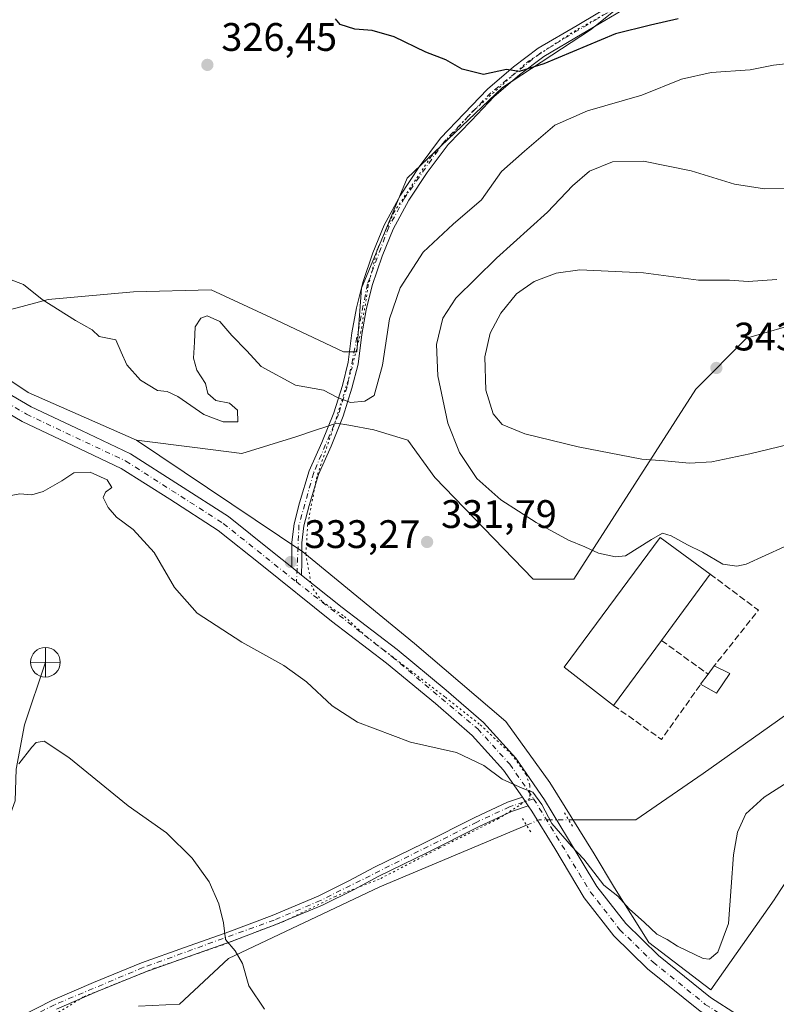
# Model space of a CAD drawing. Units: metres. Extents: x 618661 to 622141, y 4671603 to 4673975.
# Drawn here: x 619203 to 619394, y 4672775 to 4673023 of the extents above; entities that cross this region are included whole.
import ezdxf

# ---------------------------------------------------------------- set-up
doc = ezdxf.new("R2010")
doc.units = ezdxf.units.M
doc.header["$MEASUREMENT"] = 0
for name, pattern in [('DGN Style 3', [2.307223458686699, 1.648016756204785, -0.6592067024819142]), ('DGN Style 4', [2.6384748266838614, 1.318413404963828, -0.6592067024819142, 0.001648016756204785, -0.6592067024819142]), ('DGN Style 5', [1.1536117293433497, 0.4944050268614355, -0.6592067024819142])]:
    doc.linetypes.add(name, pattern=pattern)
for name, color, linetype, lineweight in [('Corriente natural lineal', 142, 'Continuous', 13), ('Corriente natural lineal oculto', 9, 'DGN Style 4', 13), ('Cultivos herbáceos CxS', 92, 'Continuous', 0), ('Curva de nivel maestra', 30, 'Continuous', 30), ('Curva de nivel normal', 30, 'Continuous', 0), ('Edificación industrial Cxs', 135, 'Continuous', 13), ('Edificación ligera Cxs', 1, 'Continuous', 0), ('Matorral CxS', 135, 'Continuous', 0), ('Muro lineal', 1, 'DGN Style 3', 13), ('Pastizal CxS', 92, 'Continuous', 0), ('Pista no pavimentada Cxs', 111, 'Continuous', 0), ('Pista no pavimentada eje', 91, 'DGN Style 4', 0), ('Puente lineal', 2, 'DGN Style 5', 0), ('Punto de cota en terreno', 7, 'Continuous', 0), ('Punto fluvial desagüe desconocido', 7, 'Continuous', 0), ('Rótulo de punto de cota en terreno', 7, 'Continuous', 0), ('Vía pecuaria eje', 92, 'DGN Style 5', 0)]:
    doc.layers.add(name, color=color, linetype=linetype, lineweight=lineweight)
doc.styles.add('Style-Arial', font='txt')

# ---------------------------------------------------------------- blocks, each defined once
blk = doc.blocks.new('*U5')
at = {"layer": 'Matorral CxS', "color": 135, "linetype": 'Continuous', "lineweight": 0}
for points in [[(619401.0976999998, 4672946.7349, 342.247199999998), (619386.5856999997, 4672942.4641, 343.0095000000001), (619373.7799000005, 4672929.6511, 343.7167000000045), (619358.4137000004, 4672905.7345, 339.1640000000043), (619343.0465000002, 4672881.8169, 334.2853999999934), (619332.8028999995, 4672881.8169, 333.3839000000008), (619308.0453000005, 4672907.442700001, 331.9094999999944), (619301.2163000006, 4672916.838500001, 331.190499999997), (619292.6794999996, 4672919.401699999, 330.6532000000007), (619286.3383, 4672920.5551, 330.413400000005), (619283.2884999998, 4672921.1099, 330.4406000000017), (619280.6010999996, 4672920.213300001, 330.5819999999949), (619278.2363, 4672919.424500001, 330.7330999999977), (619273.0444999998, 4672917.692500001, 331.1223999999929), (619259.3855, 4672913.421700001, 332.0092000000004), (619248.2560999999, 4672914.8497, 332.2428999999975), (619232.8781000003, 4672916.822899999, 333.7005000000063), (619205.6032999996, 4672928.797900001, 332.7209000000003), (619187.6756999996, 4672940.756899999, 331.4665999999997)], [(619202.7742999997, 4672950.1744, 330.3954999999987), (619210.6018000003, 4672952.203500001, 330.0075999999972), (619232.1530999999, 4672954.208500001, 329.0611000000063), (619251.6999000004, 4672954.7095, 329.0552000000025), (619266.7352999998, 4672947.692700001, 329.0791999999929), (619284.9967, 4672939.047300001, 329.297000000006), (619288.4102999996, 4672939.047300001, 329.2427000000025), (619289.5451999997, 4672955.1349, 328.2017000000051), (619301.0993999997, 4672982.782299999, 326.719299999997), (619325.1199000003, 4673005.674699999, 325.2599999999948), (619347.3169, 4673020.1951, 324.2360000000044), (619404.2622999996, 4673065.723900001, 321.6245000000054)]]:
    blk.add_polyline3d(points, dxfattribs=at)
blk = doc.blocks.new('*U9')
at = {"layer": 'Cultivos herbáceos CxS', "color": 92, "linetype": 'Continuous', "lineweight": 0}
for points in [[(619404.2622999996, 4673065.723900001, 321.6245000000054), (619347.3169, 4673020.1951, 324.2360000000044), (619325.1199000003, 4673005.674699999, 325.2599999999948), (619301.0993999997, 4672982.782299999, 326.719299999997), (619289.5451999997, 4672955.1349, 328.2017000000051), (619288.4102999996, 4672939.047300001, 329.2427000000025), (619284.9967, 4672939.047300001, 329.297000000006), (619266.7352999998, 4672947.692700001, 329.0791999999929), (619251.6999000004, 4672954.7095, 329.0552000000025), (619232.1530999999, 4672954.208500001, 329.0611000000063), (619210.6018000003, 4672952.203500001, 330.0075999999972), (619202.7742999997, 4672950.1744, 330.3954999999987)], [(619187.6756999996, 4672940.756899999, 331.4665999999997), (619205.6032999996, 4672928.797900001, 332.7209000000003), (619232.8781000003, 4672916.822899999, 333.7005000000063), (619274.7512999997, 4672888.6513, 333.0176000000066), (619302.9230000004, 4672865.587099999, 333.3978000000061), (619325.9726999998, 4672845.940300001, 334.2247999999963), (619337.0701000001, 4672830.565500001, 334.7976000000053), (619348.1677000001, 4672812.627699999, 334.8752999999998), (619353.2899000002, 4672804.086300001, 334.9821999999986), (619361.9540999997, 4672790.288899999, 335.2976999999955), (619377.5869000005, 4672778.334100001, 335.4548999999971), (619393.5268999999, 4672801.017300001, 336.5405000000028), (619393.9642000003, 4672801.681399999, 336.6273999999976), (619401.8033999996, 4672813.585100001, 337.5096999999951), (619412.1941000001, 4672820.3145, 337.6263000000035), (619420.4541999997, 4672824.905900001, 337.0795000000071), (619427.5610999997, 4672828.8565, 336.9658000000054), (619435.8492999999, 4672828.420499999, 337.5754000000015), (619443.7811000004, 4672828.002699999, 336.7323000000033), (619456.5867999997, 4672818.6063, 336.9109000000026), (619483.9045000002, 4672793.834899999, 337.7584999999963), (619494.1481, 4672777.604900001, 335.8530000000028), (619500.1240999997, 4672779.313899999, 334.3025000000052)]]:
    blk.add_polyline3d(points, dxfattribs=at)
blk = doc.blocks.new('5PFDES')
at = {"layer": 'Punto fluvial desagüe desconocido', "color": 142, "linetype": 'Continuous', "lineweight": 13}
for p, q in [((-0.002, 0.374), (0.001, -0.375)), ((-0.375, -0.002), (0.374, 0.001))]:
    blk.add_line(p, q, dxfattribs=at)
blk.add_circle((-0.0002529909610748291, -0.0002529909610748291), 0.3742529911326177, dxfattribs=at)
blk = doc.blocks.new('5PATER')
at = {"layer": 'Punto de cota en terreno', "linetype": 'Continuous', "lineweight": 0}
h = blk.add_hatch(color=51, dxfattribs=at)
edge = h.paths.add_edge_path()
edge.add_ellipse((0, 0), major_axis=(-0.1095731443231308, -0.1110710700762829), ratio=0.9994222409660322, start_angle=0, end_angle=360)

msp = doc.modelspace()

# ---------------------------------------------------------------- linework, layer by layer
at = {"layer": 'Corriente natural lineal', "color": 142, "linetype": 'Continuous', "lineweight": 13}
for points in [[(619341.7520000003, 4672821.216700001, 334.8871999999974), (619358.7216999996, 4672821.216700001, 334.0559999999969), (619375.6550000003, 4672832.8584, 333.3080999999947), (619401.0551000005, 4672850.850099999, 332.5871999999945), (619424.3384999996, 4672865.6668, 330.2885999999999), (619437.0384999998, 4672874.133500001, 329.3337999999931), (619449.9501, 4672878.030099999, 328.4649000000064), (619454.1901000004, 4672881.7601, 328.4738999999972), (619456.8400999998, 4672882.420100001, 328.2476000000024), (619463.1501000002, 4672881.0001, 327.8076000000001), (619475.3300999999, 4672882.0801, 327.1595999999991), (619539.2301000003, 4672890.630100001, 324.2289000000019)], [(619135.5100999996, 4672774.2501, 349.4799000000057), (619137.1901000004, 4672776.3101, 348.9409000000014), (619144.7200999996, 4672777.780099999, 347.6187999999966), (619153.6700999998, 4672780.1501, 347.9768999999943), (619164.2100999998, 4672781.290100001, 346.2584000000061), (619169.9301000005, 4672782.790100001, 345.6447999999946), (619173.7200999996, 4672784.960100001, 345.4942000000011), (619175.7100999998, 4672787.280099999, 345.209400000007), (619176.7901, 4672790.0101, 344.950800000006), (619177.1700999998, 4672793.5701, 344.7315999999992), (619178.4901000002, 4672796.1601, 344.2989999999991), (619180.1601, 4672798.670100001, 344.2453999999998), (619181.5100999996, 4672799.880100001, 344.3497999999963), (619192.3800999997, 4672802.090100001, 343.0108999999939), (619194.2701000003, 4672804.5701, 342.9239999999991), (619195.5301000001, 4672807.2501, 342.7056000000011), (619202.2600999996, 4672825.9801, 341.3417000000045), (619202.5401, 4672833.940099999, 341.0176000000066), (619204.6501000002, 4672845.130100001, 339.5895000000019), (619209.9301000005, 4672860.870100001, 338.1974999999948)], [(619233.3701, 4672774.290100001, 342.2072000000044), (619243.6801000005, 4672774.780099999, 341.5576000000001), (619256.0630999999, 4672786.2916, 340.3656999999948), (619294.1632000003, 4672804.283299999, 337.2617000000027), (619331.1617999999, 4672819.8617, 335.4603999999963)]]:
    msp.add_polyline3d(points, dxfattribs=at)
at = {"layer": 'Corriente natural lineal oculto', "color": 9, "linetype": 'DGN Style 4', "lineweight": 13, "extrusion": (0.05254168778452468, 0.01176498081761526, 0.9985494260531698), "elevation": 87851.31436547816, "flags": 128}
msp.add_lwpolyline([(4424576.025151178, -1623029.822470891), (4424576.644211575, -1623033.263972969), (4424575.033383587, -1623040.468283041)], dxfattribs=at)
at = {"layer": 'Cultivos herbáceos CxS', "color": 92, "linetype": 'Continuous', "lineweight": 0}
for points in [[(619404.2622999996, 4673065.723900001, 321.6245000000054), (619347.3169, 4673020.1951, 324.2360000000044), (619325.1199000003, 4673005.674699999, 325.2599999999948), (619301.0993999997, 4672982.782299999, 326.719299999997), (619289.5451999997, 4672955.1349, 328.2017000000051), (619288.4102999996, 4672939.047300001, 329.2427000000025), (619284.9967, 4672939.047300001, 329.297000000006), (619266.7352999998, 4672947.692700001, 329.0791999999929), (619251.6999000004, 4672954.7095, 329.0552000000025), (619232.1530999999, 4672954.208500001, 329.0611000000063), (619210.6018000003, 4672952.203500001, 330.0075999999972), (619202.7742999997, 4672950.1744, 330.3954999999987), (619197.0692999996, 4672948.695499999, 330.4980999999971), (619187.6756999996, 4672940.756899999, 331.4665999999997), (619205.6032999996, 4672928.797900001, 332.7209000000003), (619232.8781000003, 4672916.822899999, 333.7005000000063)], [(619232.8781000003, 4672916.822899999, 333.7005000000063), (619274.7512999997, 4672888.6513, 333.0176000000066), (619302.9230000004, 4672865.587099999, 333.3978000000061), (619325.9726999998, 4672845.940300001, 334.2247999999963), (619337.0701000001, 4672830.565500001, 334.7976000000053), (619348.1677000001, 4672812.627699999, 334.8752999999998), (619353.2899000002, 4672804.086300001, 334.9821999999986), (619361.9540999997, 4672790.288899999, 335.2976999999955), (619377.5869000005, 4672778.334100001, 335.4548999999971), (619393.5268999999, 4672801.017300001, 336.5405000000028), (619393.9642000003, 4672801.681399999, 336.6273999999976), (619401.8033999996, 4672813.585100001, 337.5096999999951), (619412.1941000001, 4672820.3145, 337.6263000000035), (619420.4541999997, 4672824.905900001, 337.0795000000071), (619427.5610999997, 4672828.8565, 336.9658000000054), (619435.8492999999, 4672828.420499999, 337.5754000000015), (619443.7811000004, 4672828.002699999, 336.7323000000033), (619456.5867999997, 4672818.6063, 336.9109000000026), (619483.9045000002, 4672793.834899999, 337.7584999999963), (619494.1481, 4672777.604900001, 335.8530000000028), (619500.1240999997, 4672779.313899999, 334.3025000000052)]]:
    msp.add_polyline3d(points, dxfattribs=at)
at = {"layer": 'Curva de nivel maestra', "color": 30, "linetype": 'Continuous', "lineweight": 30, "elevation": 324.9999999999999, "flags": 128}
msp.add_lwpolyline([(619369.3600000005, 4673022.940099999), (619362.3700000001, 4673021.3301), (619353.54, 4673019.130100001), (619335.5099999999, 4673011.600099999), (619329.3200000003, 4673009.710100001), (619326.1500000004, 4673010.210100001), (619320.29, 4673008.920100001), (619314.9600000001, 4673010.290100001), (619310.8300000001, 4673012.640100001), (619305.7800000003, 4673014.5701), (619297.8200000003, 4673018.390100001), (619292.2400000002, 4673019.970100001), (619287.9199999999, 4673020.3101), (619284.1600000003, 4673021.550100001), (619282.9900000002, 4673022.9001)], dxfattribs=at)
at = {"layer": 'Curva de nivel normal', "color": 30, "linetype": 'Continuous', "lineweight": 0, "flags": 128}
for points, elevation in [([(619200.6600000003, 4672957.440099999), (619204.3799999999, 4672956.0601), (619209.0999999996, 4672952.2601), (619217.4900000002, 4672946.970100001), (619221.6799999997, 4672944.600099999), (619223.4500000002, 4672942.9101), (619227.6900000004, 4672942.050100001), (619229.0199999996, 4672938.9801), (619230.4199999999, 4672935.780099999), (619233.8799999999, 4672931.9301), (619238.2000000002, 4672929.3201), (619240.6100000005, 4672929.0601), (619243.2800000003, 4672927.790100001), (619249.8200000003, 4672923.300100001), (619254.7400000002, 4672921.470100001), (619257.3899999997, 4672921.450099999), (619258.3899999997, 4672921.450099999), (619258.3600000005, 4672924.340100001), (619256.3399999999, 4672926.100099999), (619252.8700000001, 4672926.840100001), (619250.8600000005, 4672928.5601), (619250.2400000002, 4672931.050100001), (619248.0599999996, 4672934.4801), (619247.2400000002, 4672937.470100001), (619247.4699999997, 4672941.520099999), (619247.6699999999, 4672945.3301), (619249.0999999996, 4672947.5801), (619250.7100000001, 4672948.1601), (619253.9000000004, 4672946.670100001), (619256.9299999997, 4672943.1501), (619260.7100000001, 4672939.280099999), (619264.2599999999, 4672935.370100001), (619272.9299999997, 4672930.6801), (619279.9600000001, 4672929.4001), (619283.5, 4672927.590100001), (619286.8200000003, 4672926.300100001), (619290.3700000001, 4672926.640100001), (619292.7599999999, 4672928.030099999), (619294.9000000004, 4672935.7401), (619296.6100000005, 4672947.370100001), (619299.3499999996, 4672955.210100001), (619305.1200000001, 4672964.1601), (619312.6600000003, 4672971.2501), (619319.7699999996, 4672977.3201), (619324.8600000005, 4672984.5101), (619330.6100000005, 4672989.590100001), (619338.2599999999, 4672996.140100001), (619346.5, 4672999.780099999), (619360.2400000002, 4673003.690099999), (619370.1699999999, 4673007.780099999), (619377.6900000004, 4673009.4301), (619387.4800000006, 4673010.110099999), (619393.3899999997, 4673011.3101), (619397.9400000004, 4673011.7401)], 330.0000000000001), ([(619401.04, 4672980.440099999), (619391.0899999999, 4672980.1501), (619383.5999999996, 4672981.270099999), (619372.6299999999, 4672984.6801), (619360.5999999996, 4672987.0801), (619352.8399999999, 4672986.880100001), (619347.0300000003, 4672984.5801), (619342.7000000002, 4672980.9101), (619336.4500000002, 4672974.280099999), (619323.5599999996, 4672962.620100001), (619313.3399999999, 4672952.620100001), (619310.0899999999, 4672947.520099999), (619308.4299999997, 4672940.890100001), (619308.8200000003, 4672932.9801), (619311.3600000005, 4672921.0801), (619314.2699999996, 4672913.700099999), (619318.6200000001, 4672907.190099999), (619324.7100000001, 4672901.8201), (619333.5999999996, 4672896.040100001), (619341.75, 4672891.6501), (619345.8399999999, 4672889.950099999), (619349.29, 4672888.360099999), (619353.5800000001, 4672887.390100001), (619356.0999999996, 4672887.6801), (619362.6799999997, 4672891.800100001), (619365.4299999997, 4672893.350099999), (619367.6399999997, 4672892.710100001), (619371.7000000002, 4672890.440099999), (619375.5199999996, 4672888.600099999), (619380.5999999996, 4672885.5701), (619384.1600000003, 4672885.0701), (619386.4900000002, 4672885.5801), (619396.0800000001, 4672889.960100001)], 335), ([(619394.2199999997, 4672957.2601), (619387.0199999996, 4672956.7501), (619382.3099999996, 4672957.130100001), (619374.5199999996, 4672957.1501), (619360.6600000003, 4672958.950099999), (619344.5700000003, 4672959.7501), (619338.5999999996, 4672958.870100001), (619333.1100000005, 4672956.780099999), (619328.6699999999, 4672953.6801), (619324.6699999999, 4672948.8201), (619321.9699999997, 4672943.7401), (619320.6900000004, 4672937.770099999), (619320.9400000004, 4672929.4001), (619322.7400000002, 4672923.4801), (619324.9900000002, 4672920.720100001), (619330.7000000002, 4672918.380100001), (619344.2100000001, 4672915.100099999), (619360.2400000002, 4672911.9901), (619365.9100000003, 4672911.640100001), (619372.2300000006, 4672910.9801), (619377.8200000003, 4672911.370100001), (619387.3899999997, 4672913.4001), (619402.3799999999, 4672917.020099999)], 340), ([(619200.7800000003, 4672902.780099999), (619203.5099999999, 4672903.3201), (619206.4900000002, 4672903.0801), (619209.3799999999, 4672903.870100001), (619214.04, 4672906.5701), (619217.1100000005, 4672908.610099999), (619221.2199999997, 4672908.7301), (619225.5099999999, 4672906.840100001), (619226.7000000002, 4672904.920100001), (619225.0599999996, 4672903.690099999), (619224.5099999999, 4672902.4101), (619225.7100000001, 4672899.860099999), (619227.8700000001, 4672897.4101), (619232.0199999996, 4672894.3301), (619237.3200000003, 4672888.530099999), (619242.4800000006, 4672879.700099999), (619248.1799999997, 4672873.200099999), (619259.3799999999, 4672865.9301), (619270.0199999996, 4672860.030099999), (619275.75, 4672855.920100001), (619282.2000000002, 4672849.880100001), (619288.5700000003, 4672845.8201), (619301.9400000004, 4672840.7301), (619313.5199999996, 4672838.110099999), (619320.3799999999, 4672834.870100001), (619325.0499999998, 4672831.450099999), (619330.0300000003, 4672829.190099999), (619332.7699999996, 4672828.170100001), (619334.9800000006, 4672825.050100001), (619337.5499999998, 4672820.290100001), (619342.5, 4672814.5701), (619345.5700000003, 4672811.3101), (619350.6600000003, 4672804.7301), (619354.1799999997, 4672801.920100001), (619357.0499999998, 4672798.780099999), (619360.9100000003, 4672795.3201), (619364.0099999999, 4672792.420100001), (619366.6100000005, 4672791.020099999), (619369.1799999997, 4672789.3301), (619375.6399999997, 4672786.2501), (619377.2400000002, 4672786.0801), (619379.4000000004, 4672787.850099999), (619382.0899999999, 4672795.0801), (619382.6900000004, 4672804.3301), (619383.3499999996, 4672812.3301), (619384.3499999996, 4672818.110099999), (619386.4100000003, 4672822.690099999), (619391.04, 4672826.880100001), (619397.9800000006, 4672831.3301)], 335), ([(619203.2000000002, 4672835.280099999), (619206.4900000002, 4672839.5101), (619207.5499999998, 4672840.6801), (619209.5800000001, 4672841.0101), (619215.8200000003, 4672836.860099999), (619230.79, 4672824.700099999), (619240.4699999997, 4672817.870100001), (619246.8799999999, 4672811.530099999), (619251.1500000004, 4672805.540100001), (619253.6600000003, 4672800.0601), (619254.8200000003, 4672795.220100001), (619255.3300000001, 4672791.0701), (619257.7699999996, 4672788.1801), (619259.5999999996, 4672785.020099999), (619261.1399999997, 4672779.370100001), (619265.1299999999, 4672773.5001)], 340)]:
    msp.add_lwpolyline(points, dxfattribs=dict(at, elevation=elevation))
at = {"layer": 'Edificación industrial Cxs', "color": 135, "linetype": 'Continuous', "lineweight": 13, "elevation": 336.5151999999943, "flags": 128}
msp.add_lwpolyline([(619365.1401000004, 4672866.370100001), (619353.0500999996, 4672850.0101), (619340.6001000004, 4672859.6601), (619364.8601000002, 4672892.2601), (619377.4600999998, 4672883.0801)], close=True, dxfattribs=at)
at = {"layer": 'Edificación industrial Cxs', "color": 135, "linetype": 'Continuous', "lineweight": 13, "extrusion": (0.01325407072413528, 0.01797690923705154, 0.9997505490588752), "elevation": 92549.09607379783, "flags": 128}
msp.add_lwpolyline([(2274496.100762924, -4127658.777519282), (2274496.100762924, -4127638.011643177)], dxfattribs=at)
at = {"layer": 'Edificación industrial Cxs', "color": 135, "linetype": 'Continuous', "lineweight": 13, "extrusion": (-0.03289029211468125, -0.04450663184552654, 0.9984675199556459), "elevation": -228008.7830704296, "flags": 128}
msp.add_lwpolyline([(-2279076.743975983, 4119844.001008051), (-2279076.743975983, 4119823.627276034)], dxfattribs=at)
at = {"layer": 'Edificación industrial Cxs', "color": 135, "linetype": 'Continuous', "lineweight": 13}
msp.add_polyline3d([(619353.0500999996, 4672850.0101, 335.2485000000015), (619340.6001000004, 4672859.6601, 334.7505999999994), (619364.8601000002, 4672892.2601, 336.5151999999944), (619377.4600999998, 4672883.0801, 335.9122000000062)], dxfattribs=at)
at = {"layer": 'Edificación ligera Cxs', "color": 1, "linetype": 'Continuous', "lineweight": 0, "elevation": 335.2624000000069, "flags": 128}
msp.add_lwpolyline([(619382.3601000002, 4672858.030099999), (619379.0401, 4672853.0801), (619375.0301000001, 4672855.3301), (619376.9101, 4672857.880100001), (619378.4301000005, 4672859.960100001)], close=True, dxfattribs=at)
at = {"layer": 'Edificación ligera Cxs', "color": 1, "linetype": 'Continuous', "lineweight": 0, "extrusion": (0.1240874438176792, 0.1698038704340815, 0.9776343651245081), "elevation": 870654.0156069528, "flags": 128}
msp.add_lwpolyline([(2256984.250970105, -4045641.149775765), (2256984.250970105, -4045643.784910987)], dxfattribs=at)
at = {"layer": 'Edificación ligera Cxs', "color": 1, "linetype": 'Continuous', "lineweight": 0, "extrusion": (0.02133550750622892, -0.01047774288106232, 0.9997174665992238), "elevation": -35411.65840279013, "flags": 128}
msp.add_lwpolyline([(4467394.311726836, 1503457.361021049), (4467394.311726836, 1503452.981450658)], dxfattribs=at)
at = {"layer": 'Edificación ligera Cxs', "color": 1, "linetype": 'Continuous', "lineweight": 0, "extrusion": (0.01350646527130576, -0.09007426809634346, 0.995843462409019), "elevation": -412205.3873375485, "flags": 128}
msp.add_lwpolyline([(1305473.704164834, 4510550.067986946), (1305469.686834386, 4510545.646660973), (1305466.054822496, 4510548.478198019)], dxfattribs=at)
at = {"layer": 'Edificación ligera Cxs', "color": 1, "linetype": 'Continuous', "lineweight": 0, "extrusion": (-0.1458156171227562, -0.1977818211665632, 0.9693400626298014), "elevation": -1014196.184680708, "flags": 128}
msp.add_lwpolyline([(-2274406.261036572, 4002209.981317211), (-2274406.261036572, 4002213.249630173)], dxfattribs=at)
at = {"layer": 'Matorral CxS', "color": 135, "linetype": 'Continuous', "lineweight": 0}
for points in [[(619404.2622999996, 4673065.723900001, 321.6245000000054), (619347.3169, 4673020.1951, 324.2360000000044), (619325.1199000003, 4673005.674699999, 325.2599999999948), (619301.0993999997, 4672982.782299999, 326.719299999997), (619289.5451999997, 4672955.1349, 328.2017000000051), (619288.4102999996, 4672939.047300001, 329.2427000000025), (619284.9967, 4672939.047300001, 329.297000000006), (619266.7352999998, 4672947.692700001, 329.0791999999929), (619251.6999000004, 4672954.7095, 329.0552000000025), (619232.1530999999, 4672954.208500001, 329.0611000000063), (619210.6018000003, 4672952.203500001, 330.0075999999972), (619202.7742999997, 4672950.1744, 330.3954999999987), (619197.0692999996, 4672948.695499999, 330.4980999999971), (619187.6756999996, 4672940.756899999, 331.4665999999997), (619205.6032999996, 4672928.797900001, 332.7209000000003), (619232.8781000003, 4672916.822899999, 333.7005000000063)], [(619232.8781000003, 4672916.822899999, 333.7005000000063), (619248.2560999999, 4672914.8497, 332.2428999999975), (619259.3855, 4672913.421700001, 332.0092000000004), (619273.0444999998, 4672917.692500001, 331.1223999999929), (619278.2363, 4672919.424500001, 330.7330999999977), (619280.6010999996, 4672920.213300001, 330.5819999999949), (619283.2884999998, 4672921.1099, 330.4406000000017), (619286.3383, 4672920.5551, 330.413400000005), (619292.6794999996, 4672919.401699999, 330.6532000000007), (619301.2163000006, 4672916.838500001, 331.190499999997), (619308.0453000005, 4672907.442700001, 331.9094999999944), (619332.8028999995, 4672881.8169, 333.3839000000008), (619343.0465000002, 4672881.8169, 334.2853999999934), (619358.4137000004, 4672905.7345, 339.1640000000043), (619373.7799000005, 4672929.6511, 343.7167000000045), (619386.5856999997, 4672942.4641, 343.0095000000001), (619401.0976999998, 4672946.7349, 342.247199999998), (619411.3425000003, 4672945.026900001, 342.9942000000011), (619419.0255000005, 4672933.0681, 343.0766000000003), (619422.4401000004, 4672909.1503, 335.7912999999971), (619421.5859000003, 4672892.921499999, 332.7180999999982), (619426.7078999998, 4672888.650699999, 331.5020999999979), (619440.3664999995, 4672889.504699999, 329.9507000000012), (619454.8797000004, 4672888.650699999, 328.9633000000031)]]:
    msp.add_polyline3d(points, dxfattribs=at)
at = {"layer": 'Muro lineal', "color": 1, "linetype": 'DGN Style 3', "lineweight": 13, "extrusion": (0.1361230143823325, -0.04582513185609204, 0.9896315386273011), "elevation": -129491.5270770694, "flags": 128}
msp.add_lwpolyline([(4626279.659696738, 894557.5922730045), (4626274.883229851, 894543.0451167047), (4626258.057484928, 894549.2095908062)], dxfattribs=at)
at = {"layer": 'Muro lineal', "color": 1, "linetype": 'DGN Style 3', "lineweight": 13, "extrusion": (0.0620505565554831, -0.04475864275047797, 0.9970689004929849), "elevation": -170383.8147772867, "flags": 128}
msp.add_lwpolyline([(4152144.567800816, 2224850.162702102), (4152144.567800816, 2224835.607527595)], dxfattribs=at)
at = {"layer": 'Muro lineal', "color": 1, "linetype": 'DGN Style 3', "lineweight": 13, "extrusion": (0.05805910109612537, -0.09241605928718245, 0.9940263642206569), "elevation": -395554.0563759977, "flags": 128}
msp.add_lwpolyline([(3010252.725196226, 3605695.640078969), (3010258.423696387, 3605681.844981025), (3010274.167148964, 3605688.40901408)], dxfattribs=at)
at = {"layer": 'Pastizal CxS', "color": 92, "linetype": 'Continuous', "lineweight": 0}
for points in [[(619401.8033999996, 4672813.585100001, 337.5096999999951), (619393.9642000003, 4672801.681399999, 336.6273999999976), (619393.5268999999, 4672801.017300001, 336.5405000000028), (619377.5869000005, 4672778.334100001, 335.4548999999971), (619361.9540999997, 4672790.288899999, 335.2976999999955), (619353.2899000002, 4672804.086300001, 334.9821999999986), (619348.1677000001, 4672812.627699999, 334.8752999999998), (619337.0701000001, 4672830.565500001, 334.7976000000053), (619325.9726999998, 4672845.940300001, 334.2247999999963), (619302.9230000004, 4672865.587099999, 333.3978000000061), (619274.7512999997, 4672888.6513, 333.0176000000066), (619232.8781000003, 4672916.822899999, 333.7005000000063), (619248.2560999999, 4672914.8497, 332.2428999999975), (619259.3855, 4672913.421700001, 332.0092000000004), (619273.0444999998, 4672917.692500001, 331.1223999999929), (619278.2363, 4672919.424500001, 330.7330999999977), (619280.6010999996, 4672920.213300001, 330.5819999999949), (619283.2884999998, 4672921.1099, 330.4406000000017), (619286.3383, 4672920.5551, 330.413400000005), (619292.6794999996, 4672919.401699999, 330.6532000000007), (619301.2163000006, 4672916.838500001, 331.190499999997), (619308.0453000005, 4672907.442700001, 331.9094999999944), (619332.8028999995, 4672881.8169, 333.3839000000008), (619343.0465000002, 4672881.8169, 334.2853999999934), (619358.4137000004, 4672905.7345, 339.1640000000043), (619373.7799000005, 4672929.6511, 343.7167000000045), (619386.5856999997, 4672942.4641, 343.0095000000001), (619401.0976999998, 4672946.7349, 342.247199999998)], [(619232.8781000003, 4672916.822899999, 333.7005000000063), (619248.2560999999, 4672914.8497, 332.2428999999975), (619259.3855, 4672913.421700001, 332.0092000000004), (619273.0444999998, 4672917.692500001, 331.1223999999929), (619278.2363, 4672919.424500001, 330.7330999999977), (619280.6010999996, 4672920.213300001, 330.5819999999949), (619283.2884999998, 4672921.1099, 330.4406000000017), (619286.3383, 4672920.5551, 330.413400000005), (619292.6794999996, 4672919.401699999, 330.6532000000007), (619301.2163000006, 4672916.838500001, 331.190499999997), (619308.0453000005, 4672907.442700001, 331.9094999999944), (619332.8028999995, 4672881.8169, 333.3839000000008), (619343.0465000002, 4672881.8169, 334.2853999999934), (619358.4137000004, 4672905.7345, 339.1640000000043), (619373.7799000005, 4672929.6511, 343.7167000000045), (619386.5856999997, 4672942.4641, 343.0095000000001), (619401.0976999998, 4672946.7349, 342.247199999998), (619411.3425000003, 4672945.026900001, 342.9942000000011), (619419.0255000005, 4672933.0681, 343.0766000000003), (619422.4401000004, 4672909.1503, 335.7912999999971), (619421.5859000003, 4672892.921499999, 332.7180999999982), (619426.7078999998, 4672888.650699999, 331.5020999999979), (619440.3664999995, 4672889.504699999, 329.9507000000012), (619454.8797000004, 4672888.650699999, 328.9633000000031)], [(619232.8781000003, 4672916.822899999, 333.7005000000063), (619274.7512999997, 4672888.6513, 333.0176000000066), (619302.9230000004, 4672865.587099999, 333.3978000000061), (619325.9726999998, 4672845.940300001, 334.2247999999963), (619337.0701000001, 4672830.565500001, 334.7976000000053), (619348.1677000001, 4672812.627699999, 334.8752999999998), (619353.2899000002, 4672804.086300001, 334.9821999999986), (619361.9540999997, 4672790.288899999, 335.2976999999955), (619377.5869000005, 4672778.334100001, 335.4548999999971), (619393.5268999999, 4672801.017300001, 336.5405000000028), (619393.9642000003, 4672801.681399999, 336.6273999999976), (619401.8033999996, 4672813.585100001, 337.5096999999951), (619412.1941000001, 4672820.3145, 337.6263000000035), (619420.4541999997, 4672824.905900001, 337.0795000000071), (619427.5610999997, 4672828.8565, 336.9658000000054), (619435.8492999999, 4672828.420499999, 337.5754000000015), (619443.7811000004, 4672828.002699999, 336.7323000000033), (619456.5867999997, 4672818.6063, 336.9109000000026), (619483.9045000002, 4672793.834899999, 337.7584999999963), (619494.1481, 4672777.604900001, 335.8530000000028), (619500.1240999997, 4672779.313899999, 334.3025000000052)]]:
    msp.add_polyline3d(points, dxfattribs=at)
at = {"layer": 'Pista no pavimentada Cxs', "color": 111, "linetype": 'Continuous', "lineweight": 0, "extrusion": (-0.006977822187385987, 0.005565307575205994, 0.9999601678812585), "elevation": 22018.34483177892, "flags": 128}
msp.add_lwpolyline([(619259.2603192821, 4672834.646831348), (619261.7304559256, 4672832.676800838)], dxfattribs=at)
msp.add_lwpolyline([(619259.2603192821, 4672834.646831348), (619261.7304559256, 4672832.676800838)], dxfattribs=at)
at = {"layer": 'Pista no pavimentada Cxs', "color": 111, "linetype": 'Continuous', "lineweight": 0, "extrusion": (-0.004907566765229761, 0.007133604283535579, 0.9999625130365491), "elevation": 30629.91192269502, "flags": 128}
msp.add_lwpolyline([(619324.2868453799, 4672727.253538401), (619325.7662384786, 4672725.103183686)], dxfattribs=at)
msp.add_lwpolyline([(619324.2868453799, 4672727.253538401), (619325.7662384786, 4672725.103183686)], dxfattribs=at)
at = {"layer": 'Pista no pavimentada Cxs', "color": 111, "linetype": 'Continuous', "lineweight": 0}
for points in [[(619061.5401, 4673032.880100001, 335.1938999999985), (619082.6300999997, 4673017.130100001, 333.7546000000002), (619102.8800999997, 4673001.6801, 332.4477000000043), (619124.8901000004, 4672985.1801, 331.517200000002), (619144.8400999998, 4672970.5601, 331.2210999999952), (619163.1001000004, 4672956.370100001, 331.2232999999979), (619179.1700999998, 4672943.4001, 331.5286000000052), (619194.0900999998, 4672932.380100001, 332.2885999999999), (619206.3201000001, 4672925.170100001, 333.2348000000056), (619218.9801000003, 4672919.220100001, 334.0320999999968), (619231.3701, 4672913.360099999, 334.1358999999939), (619243.7100999998, 4672905.5001, 333.881899999993), (619256.0401, 4672897.5701, 333.610400000005), (619267.1501000002, 4672888.710100001, 333.4753999999957), (619272.0100999996, 4672884.8201, 333.4867999999988)], [(619330.1001000004, 4672826.860099999, 335.2305999999954), (619325.3800999997, 4672833.710100001, 335.0231000000058), (619317.4200999998, 4672842.450099999, 334.6469999999972), (619308.2001, 4672850.4801, 334.3993999999948), (619295.8501000004, 4672860.640100001, 334.1616000000067), (619282.0201000003, 4672871.2601, 333.9483999999939), (619264.4600999998, 4672885.300100001, 333.7869000000064), (619253.4600999998, 4672894.090100001, 333.8365999999951), (619241.2401000002, 4672901.940099999, 334.0948999999964), (619229.0401, 4672909.710100001, 334.3984000000055), (619216.7901, 4672915.5001, 334.2589000000008), (619204.0301000001, 4672921.5001, 333.4271000000008), (619191.5900999998, 4672928.840100001, 332.5485999999946), (619176.5201000003, 4672939.970100001, 331.6731), (619160.4301000005, 4672952.960100001, 331.3760000000038), (619142.2100999998, 4672967.120100001, 331.4854999999953), (619122.2801000001, 4672981.720100001, 331.786500000002), (619100.2500999998, 4672998.2301, 332.5915999999997), (619080.0000999998, 4673013.690099999, 333.9388000000035), (619058.9001000002, 4673029.440099999, 335.485400000005)], [(619355.2001, 4673025.040100001, 324.0629000000045), (619345.1601, 4673019.140100001, 324.5466000000015), (619335.5201000003, 4673013.4301, 324.9973999999929), (619329.4200999998, 4673008.860099999, 325.3356000000058), (619323.0201000003, 4673003.4101, 325.6097000000009), (619317.2801000001, 4672997.340100001, 325.9425000000047), (619311.4001000002, 4672991.270099999, 326.4104999999981), (619306.1501000002, 4672984.210100001, 326.8295000000071), (619301.5401, 4672977.2601, 327.2066999999952), (619297.5500999996, 4672969.9301, 327.6585000000051), (619294.7701000003, 4672963.140100001, 328.082699999999), (619292.2801000001, 4672955.8101, 328.3227000000043), (619290.7301000003, 4672949.640100001, 328.7692999999999), (619289.6401000004, 4672943.460100001, 329.1582999999956), (619288.6901000004, 4672935.9801, 329.5791999999929), (619287.1601, 4672929.9101, 329.895199999999), (619284.9200999998, 4672922.840100001, 330.3889999999956), (619281.8901000004, 4672915.270099999, 330.8668000000035), (619278.7001, 4672908.200099999, 331.3531999999978), (619276.3800999997, 4672900.380100001, 331.9538999999932), (619275.0500999996, 4672895.2601, 332.4116000000067), (619274.5100999996, 4672890.970100001, 332.8402999999962), (619274.5401, 4672886.1501, 333.2704999999987), (619274.4801000003, 4672882.850099999, 333.5149999999995), (619272.0100999996, 4672884.8201, 333.4867999999988), (619272.0401, 4672886.170100001, 333.4082000000053), (619272.0100999996, 4672891.120100001, 332.9670000000042), (619272.5900999998, 4672895.7301, 332.4447999999975), (619273.9700999996, 4672901.0601, 331.9651000000013), (619276.3501000004, 4672909.0701, 331.3607000000048), (619279.5800999999, 4672916.2501, 330.8687999999966), (619282.5701000001, 4672923.6801, 330.3557000000001), (619284.7600999996, 4672930.600099999, 329.9223000000056), (619286.2301000003, 4672936.440099999, 329.5326000000059), (619287.1601, 4672943.840100001, 329.0145000000048), (619288.2901, 4672950.1601, 328.6352000000043), (619289.8800999997, 4672956.520099999, 328.2465999999986), (619292.4200999998, 4672964.020099999, 327.8227999999945), (619295.2901, 4672971.0101, 327.5362000000023), (619299.4001000002, 4672978.550100001, 327.1371999999974), (619304.1101000002, 4672985.6501, 326.6506999999983), (619309.4901000002, 4672992.890100001, 326.1340999999957), (619315.4801000003, 4672999.0701, 325.7412999999942), (619321.3000999996, 4673005.2301, 325.380799999999), (619327.8601000002, 4673010.8101, 325.0708000000013), (619334.1300999997, 4673015.5101, 324.780700000003), (619343.8901000004, 4673021.290100001, 324.3000999999931), (619353.9200999998, 4673027.190099999, 323.7850000000035)], [(619272.0100999996, 4672884.8201, 333.4867999999988), (619272.0401, 4672886.170100001, 333.4082000000053), (619272.0100999996, 4672891.120100001, 332.9670000000042), (619272.5900999998, 4672895.7301, 332.4447999999975), (619273.9700999996, 4672901.0601, 331.9651000000013), (619276.3501000004, 4672909.0701, 331.3607000000048), (619279.5800999999, 4672916.2501, 330.8687999999966), (619282.5701000001, 4672923.6801, 330.3557000000001), (619284.7600999996, 4672930.600099999, 329.9223000000056), (619286.2301000003, 4672936.440099999, 329.5326000000059), (619287.1601, 4672943.840100001, 329.0145000000048), (619288.2901, 4672950.1601, 328.6352000000043), (619289.8800999997, 4672956.520099999, 328.2465999999986), (619292.4200999998, 4672964.020099999, 327.8227999999945), (619295.2901, 4672971.0101, 327.5362000000023), (619299.4001000002, 4672978.550100001, 327.1371999999974), (619304.1101000002, 4672985.6501, 326.6506999999983), (619309.4901000002, 4672992.890100001, 326.1340999999957), (619315.4801000003, 4672999.0701, 325.7412999999942), (619321.3000999996, 4673005.2301, 325.380799999999), (619327.8601000002, 4673010.8101, 325.0708000000013), (619334.1300999997, 4673015.5101, 324.780700000003), (619343.8901000004, 4673021.290100001, 324.3000999999931), (619353.9200999998, 4673027.190099999, 323.7850000000035)], [(619355.2001, 4673025.040100001, 324.0629000000045), (619345.1601, 4673019.140100001, 324.5466000000015), (619335.5201000003, 4673013.4301, 324.9973999999929), (619329.4200999998, 4673008.860099999, 325.3356000000058), (619323.0201000003, 4673003.4101, 325.6097000000009), (619317.2801000001, 4672997.340100001, 325.9425000000047), (619311.4001000002, 4672991.270099999, 326.4104999999981), (619306.1501000002, 4672984.210100001, 326.8295000000071), (619301.5401, 4672977.2601, 327.2066999999952), (619297.5500999996, 4672969.9301, 327.6585000000051), (619294.7701000003, 4672963.140100001, 328.082699999999), (619292.2801000001, 4672955.8101, 328.3227000000043), (619290.7301000003, 4672949.640100001, 328.7692999999999), (619289.6401000004, 4672943.460100001, 329.1582999999956), (619288.6901000004, 4672935.9801, 329.5791999999929), (619287.1601, 4672929.9101, 329.895199999999), (619284.9200999998, 4672922.840100001, 330.3889999999956), (619281.8901000004, 4672915.270099999, 330.8668000000035), (619278.7001, 4672908.200099999, 331.3531999999978), (619276.3800999997, 4672900.380100001, 331.9538999999932), (619275.0500999996, 4672895.2601, 332.4116000000067), (619274.5100999996, 4672890.970100001, 332.8402999999962), (619274.5401, 4672886.1501, 333.2704999999987), (619274.4801000003, 4672882.850099999, 333.5149999999995)], [(619194.0900999998, 4672932.380100001, 332.2885999999999), (619206.3201000001, 4672925.170100001, 333.2348000000056), (619218.9801000003, 4672919.220100001, 334.0320999999968), (619231.3701, 4672913.360099999, 334.1358999999939), (619243.7100999998, 4672905.5001, 333.881899999993), (619256.0401, 4672897.5701, 333.610400000005), (619267.1501000002, 4672888.710100001, 333.4753999999957), (619272.0100999996, 4672884.8201, 333.4867999999988), (619274.4801000003, 4672882.850099999, 333.5149999999995), (619284.6901000004, 4672874.6801, 333.6820000000007), (619298.5301000001, 4672864.050100001, 333.8350999999966), (619310.9401000004, 4672853.840100001, 334.1444000000047), (619320.2901, 4672845.700099999, 334.4774999999936), (619328.4700999996, 4672836.720100001, 334.8224999999948), (619335.7100999998, 4672826.220100001, 335.0619000000006), (619341.5100999996, 4672816.6801, 335.0739000000031), (619348.8901000004, 4672804.4301, 335.2163), (619356.1801000005, 4672795.0701, 335.3350999999966), (619364.4501, 4672787.0001, 335.3950000000041), (619377.5000999998, 4672776.440099999, 335.6587), (619391.1401000004, 4672767.710100001, 335.9372000000003)], [(619374.9101, 4672772.960100001, 335.8306000000011), (619361.6700999998, 4672783.6801, 335.6214999999939), (619353.1901000004, 4672791.950099999, 335.5994000000064), (619345.7100999998, 4672801.5601, 335.4670000000042), (619338.2500999998, 4672813.9301, 335.3524000000034), (619332.4801000003, 4672823.4001, 335.2556000000041), (619331.5794000002, 4672824.709799999, 335.2532000000065), (619330.1001000004, 4672826.860099999, 335.2305999999954), (619325.3800999997, 4672833.710100001, 335.0231000000058), (619317.4200999998, 4672842.450099999, 334.6469999999972), (619308.2001, 4672850.4801, 334.3993999999948), (619295.8501000004, 4672860.640100001, 334.1616000000067), (619282.0201000003, 4672871.2601, 333.9483999999939), (619264.4600999998, 4672885.300100001, 333.7869000000064), (619253.4600999998, 4672894.090100001, 333.8365999999951), (619241.2401000002, 4672901.940099999, 334.0948999999964), (619229.0401, 4672909.710100001, 334.3984000000055), (619216.7901, 4672915.5001, 334.2589000000008), (619204.0301000001, 4672921.5001, 333.4271000000008), (619191.5900999998, 4672928.840100001, 332.5485999999946)], [(619274.4801000003, 4672882.850099999, 333.5149999999995), (619284.6901000004, 4672874.6801, 333.6820000000007), (619298.5301000001, 4672864.050100001, 333.8350999999966), (619310.9401000004, 4672853.840100001, 334.1444000000047), (619320.2901, 4672845.700099999, 334.4774999999936), (619328.4700999996, 4672836.720100001, 334.8224999999948), (619335.7100999998, 4672826.220100001, 335.0619000000006), (619341.5100999996, 4672816.6801, 335.0739000000031), (619348.8901000004, 4672804.4301, 335.2163), (619356.1801000005, 4672795.0701, 335.3350999999966), (619364.4501, 4672787.0001, 335.3950000000041), (619377.5000999998, 4672776.440099999, 335.6587), (619391.1401000004, 4672767.710100001, 335.9372000000003), (619408.6700999998, 4672758.0001, 335.9231), (619427.6101000002, 4672748.350099999, 335.5653000000021), (619447.5701000001, 4672737.800100001, 334.912599999996), (619478.3000999996, 4672722.4001, 333.9342000000034), (619501.2001, 4672710.5001, 333.1306999999942)], [(619203.6601, 4672771.6801, 345.2946999999986), (619211.6901000004, 4672775.7401, 344.3459000000003), (619222.0201000003, 4672780.2501, 343.2893999999943), (619234.1001000004, 4672785.1601, 342.1132000000071), (619244.9501, 4672789.050100001, 341.004700000005), (619256.1501000002, 4672793.0101, 340.0960999999952), (619267.1001000004, 4672797.110099999, 339.2851999999984), (619278.6901000004, 4672801.9801, 338.2741999999998), (619286.5601000005, 4672805.870100001, 337.5728999999992), (619292.6501000002, 4672809.1601, 337.0518000000012), (619305.3000999996, 4672815.300100001, 336.3322000000044), (619318.0900999998, 4672821.7401, 335.756899999993), (619326.4001000002, 4672825.630100001, 335.3901999999944), (619330.1001000004, 4672826.860099999, 335.2305999999954), (619331.5794000002, 4672824.709799999, 335.2532000000065), (619327.3300999999, 4672823.300100001, 335.4768999999943), (619319.1901000004, 4672819.4901, 335.8534000000073), (619306.4101, 4672813.0601, 336.4400000000023), (619293.7901, 4672806.940099999, 337.125199999995), (619287.7001, 4672803.6501, 337.6073000000033), (619279.7301000003, 4672799.700099999, 338.3586000000068), (619268.0201000003, 4672794.790100001, 339.317200000005), (619257.0100999996, 4672790.6601, 340.141300000003), (619245.7901, 4672786.690099999, 340.9784999999974), (619234.9901000002, 4672782.8201, 342.0256999999983), (619222.9901000002, 4672777.940099999, 343.1656999999978), (619212.7500999998, 4672773.470100001, 344.2813000000024)], [(619203.6601, 4672771.6801, 345.2946999999986), (619211.6901000004, 4672775.7401, 344.3459000000003), (619222.0201000003, 4672780.2501, 343.2893999999943), (619234.1001000004, 4672785.1601, 342.1132000000071), (619244.9501, 4672789.050100001, 341.004700000005), (619256.1501000002, 4672793.0101, 340.0960999999952), (619267.1001000004, 4672797.110099999, 339.2851999999984), (619278.6901000004, 4672801.9801, 338.2741999999998), (619286.5601000005, 4672805.870100001, 337.5728999999992), (619292.6501000002, 4672809.1601, 337.0518000000012), (619305.3000999996, 4672815.300100001, 336.3322000000044), (619318.0900999998, 4672821.7401, 335.756899999993), (619326.4001000002, 4672825.630100001, 335.3901999999944), (619330.1001000004, 4672826.860099999, 335.2305999999954)], [(619331.5794000002, 4672824.709799999, 335.2532000000065), (619327.3300999999, 4672823.300100001, 335.4768999999943), (619319.1901000004, 4672819.4901, 335.8534000000073), (619306.4101, 4672813.0601, 336.4400000000023), (619293.7901, 4672806.940099999, 337.125199999995), (619287.7001, 4672803.6501, 337.6073000000033), (619279.7301000003, 4672799.700099999, 338.3586000000068), (619268.0201000003, 4672794.790100001, 339.317200000005), (619257.0100999996, 4672790.6601, 340.141300000003), (619245.7901, 4672786.690099999, 340.9784999999974), (619234.9901000002, 4672782.8201, 342.0256999999983), (619222.9901000002, 4672777.940099999, 343.1656999999978), (619212.7500999998, 4672773.470100001, 344.2813000000024)], [(619521.0500999996, 4672695.220100001, 332.5329000000056), (619498.9200999998, 4672706.8301, 333.2676999999967), (619476.0401, 4672718.720100001, 334.0997000000062), (619445.3000999996, 4672734.130100001, 334.9887000000017), (619425.3400999998, 4672744.6801, 335.4489000000031), (619406.3701, 4672754.340100001, 335.8488999999972), (619388.7401000002, 4672764.110099999, 336.0209999999934), (619374.9101, 4672772.960100001, 335.8306000000011), (619361.6700999998, 4672783.6801, 335.6214999999939), (619353.1901000004, 4672791.950099999, 335.5994000000064), (619345.7100999998, 4672801.5601, 335.4670000000042), (619338.2500999998, 4672813.9301, 335.3524000000034), (619332.4801000003, 4672823.4001, 335.2556000000041), (619331.5794000002, 4672824.709799999, 335.2532000000065)]]:
    msp.add_polyline3d(points, dxfattribs=at)
at = {"layer": 'Pista no pavimentada eje', "color": 91, "linetype": 'DGN Style 4', "lineweight": 0}
for points in [[(618671.3120999997, 4673326.292300001, 348.1827000000048), (618671.3151000004, 4673326.290100001, 348.1827000000048), (618741.7751000002, 4673275.5601, 347.1325999999972), (618765.5850999998, 4673257.170100001, 346.4064999999973), (618807.8151000004, 4673222.300100001, 345.9937000000064), (618856.6801000005, 4673183.220100001, 345.6542999999947), (618872.2901, 4673171.850099999, 345.1955000000016), (618900.3101000005, 4673152.965100001, 343.0286000000052), (619007.4351000005, 4673071.0251, 337.7342999999965), (619143.5251000002, 4672968.840100001, 331.3892000000051), (619177.8450999996, 4672941.6851, 331.6270999999979), (619192.8400999998, 4672930.610099999, 332.4180000000051), (619205.1750999996, 4672923.335100001, 333.2942999999942), (619230.2050999999, 4672911.5351, 334.2339999999967), (619254.7500999998, 4672895.8301, 333.7293000000063), (619273.1920999996, 4672881.097100001, 333.6638999999996)], [(619365.4700999996, 4673032.755100001, 323.4003999999986), (619334.8251, 4673014.470100001, 324.8818000000028), (619322.1601, 4673004.3201, 325.4728999999934), (619310.4451000001, 4672992.0801, 326.2495999999956), (619300.4700999996, 4672977.905099999, 327.1655000000028), (619296.4200999998, 4672970.470100001, 327.5892000000022), (619291.0800999999, 4672956.165100001, 328.2828000000009), (619285.9600999998, 4672930.255100001, 329.9076999999961), (619283.7451, 4672923.2601, 330.3705999999947), (619277.5251000002, 4672908.6351, 331.3447000000015), (619273.8201000001, 4672895.495100001, 332.4296999999933), (619273.1920999996, 4672881.097100001, 333.6638999999996)], [(619273.1920999996, 4672881.097100001, 333.6638999999996), (619297.1901000004, 4672862.345100001, 333.9910999999993), (619318.8551000003, 4672844.075099999, 334.5718000000052), (619326.9250999996, 4672835.215100001, 334.9223999999958), (619332.9439000003, 4672826.483700001, 335.152700000006)], [(619332.9439000003, 4672826.483700001, 335.152700000006), (619326.8651000002, 4672824.465100001, 335.4336000000039), (619318.6401000004, 4672820.6151, 335.8046999999933), (619279.2100999998, 4672800.840100001, 338.3123999999953), (619267.5601000005, 4672795.950099999, 339.2979999999953), (619234.5450999998, 4672783.9901, 342.0696000000025), (619212.2200999996, 4672774.6051, 344.3187999999937), (619204.3051000005, 4672770.6051, 345.2611000000034), (619186.5551000005, 4672756.835100001, 348.263300000006), (619156.4700999996, 4672730.360099999, 352.5913), (619147.5450999998, 4672721.295100001, 354.0475000000006), (619139.7050999999, 4672711.165100001, 355.5041000000056), (619133.5450999998, 4672701.370100001, 356.758600000001), (619126.9151, 4672692.5601, 357.9416000000056), (619119.2950999998, 4672683.200099999, 359.1609999999928), (619108.0301000001, 4672670.890100001, 360.8396999999969), (619091.3750999998, 4672648.710100001, 363.3494999999967), (619080.6151000002, 4672632.7301, 365.3415999999997), (619077.3951000003, 4672626.870100001, 366.0466000000015), (619075.1801000005, 4672620.5601, 366.9507000000012), (619067.5950999996, 4672589.2301, 371.8457000000053), (619061.9200999998, 4672570.7051, 374.3160000000062), (619058.1051000003, 4672563.0801, 375.1294999999955), (619054.2701000003, 4672557.1351, 375.7785000000004)], [(619332.9439000003, 4672826.483700001, 335.152700000006), (619347.3000999996, 4672802.995100001, 335.3635999999969), (619354.6851000005, 4672793.5101, 335.4701999999961), (619363.0601000005, 4672785.340100001, 335.5087000000058), (619376.2050999999, 4672774.700099999, 335.7473999999929), (619389.9401000004, 4672765.9101, 335.9661999999953), (619446.4351000005, 4672735.965100001, 334.9397999999928), (619522.1750999996, 4672697.0601, 332.4021999999969), (619546.6750999996, 4672685.2601, 331.6156999999948), (619571.4851000002, 4672672.1601, 331.1472000000067), (619603.9951, 4672656.090100001, 330.7210999999952), (619666.1801000005, 4672623.6851, 330.099000000002), (619691.5000999998, 4672607.145099999, 330.0758999999962), (619749.1501000002, 4672563.7301, 328.7700000000041), (619806.0050999997, 4672522.5351, 325.5722999999998), (619863.7100999998, 4672474.4551, 319.7195000000065), (619877.3101000005, 4672464.280099999, 319.0020999999979), (619891.9001000002, 4672454.7301, 318.3546999999962), (619906.5551000005, 4672446.2601, 317.7902000000031), (620009.8051000005, 4672393.1351, 314.7406000000047), (620026.3750999998, 4672384.075099999, 314.4385000000038), (620040.4901000002, 4672375.970100001, 314.2130000000034), (620050.9951, 4672368.520099999, 313.9765000000043), (620064.3548999997, 4672356.926300001, 313.758799999996)]]:
    msp.add_polyline3d(points, dxfattribs=at)
at = {"layer": 'Puente lineal', "color": 2, "linetype": 'DGN Style 5', "lineweight": 0, "extrusion": (-0.00163640415801049, 0.002691561968809258, 0.9999950388254932), "elevation": 11898.54609458134, "flags": 128}
msp.add_lwpolyline([(619340.431699415, 4672807.826148275), (619342.5097172513, 4672804.408235895)], dxfattribs=at)
at = {"layer": 'Puente lineal', "color": 2, "linetype": 'DGN Style 5', "lineweight": 0, "extrusion": (-0.001769074595585188, 0.002903465098996028, 0.9999942201160436), "elevation": 12807.15041878978, "flags": 128}
msp.add_lwpolyline([(619331.8267604689, 4672800.664738079), (619329.7454396666, 4672804.080652476)], dxfattribs=at)
at = {"layer": 'Vía pecuaria eje', "color": 92, "linetype": 'DGN Style 5', "lineweight": 0}
msp.add_polyline3d([(619360.6415999997, 4673029.5383, 323.6416999999929), (619343.5722000003, 4673020.0385, 324.4130000000005), (619331.5399000002, 4673012.171499999, 325.0014999999985), (619317.6564999997, 4672999.6766, 325.7458000000042), (619307.0126, 4672988.1074, 326.4437000000034), (619297.7567999996, 4672974.224099999, 327.3698000000004), (619293.5916999998, 4672964.968599999, 327.8604999999953), (619291.2778000003, 4672955.713099999, 328.3184999999939), (619289.4265000002, 4672944.1437, 329.0994999999967), (619287.1125999996, 4672934.8882, 329.594299999997), (619282.7065000003, 4672920.6621, 330.5273000000016), (619278.3195000002, 4672907.5845, 331.3997999999993), (619276.0055000001, 4672895.552300001, 332.3537999999971), (619275.5426000003, 4672888.147800001, 333.0436000000045), (619276.9309, 4672880.2806, 333.5810999999958), (619277.3936000001, 4672879.3551, 333.6113000000041), (619279.7074999996, 4672876.115599999, 333.7621000000072), (619285.2608000003, 4672872.4133, 333.774900000004), (619290.8140000004, 4672867.322699999, 333.8987999999954), (619300.9950000001, 4672859.455399999, 334.0546000000031), (619310.7131000003, 4672852.050899999, 334.2697000000044), (619319.5058000004, 4672845.109099999, 334.5176999999967), (619327.3728999998, 4672837.704600001, 334.8175000000047), (619331.0750000002, 4672832.614, 334.9744999999967), (619332.0005999999, 4672829.837400001, 335.0699000000022), (619332.0005999999, 4672827.523499999, 335.1532000000007), (619332.0005000001, 4672826.597899999, 335.1809000000067), (619329.2237999998, 4672824.7468, 335.3413), (619324.1333, 4672821.5075, 335.631899999993), (619309.2276999997, 4672814.091, 336.3261000000057), (619294.0526999999, 4672806.236099999, 337.1722000000009), (619282.9934, 4672801.8871, 337.9885000000068), (619269.9883000003, 4672795.592499999, 339.156799999997), (619254.2538999999, 4672789.5766, 340.3413), (619237.2515000004, 4672783.725400001, 341.7951999999932), (619219.5455999998, 4672776.6193, 343.5075999999972), (619202.4227, 4672765.975600001, 345.6815000000061)], dxfattribs=at)

# ---------------------------------------------------------------- block references
at = {"layer": 'Cultivos herbáceos CxS', "color": 92, "linetype": 'Continuous', "lineweight": 0}
msp.add_blockref('*U9', (0, 0), dxfattribs=at)
at = {"layer": 'Matorral CxS', "color": 135, "linetype": 'Continuous', "lineweight": 0}
msp.add_blockref('*U5', (0, 0), dxfattribs=at)
at = {"layer": 'Punto de cota en terreno', "color": 7, "linetype": 'Continuous', "lineweight": 0, "xscale": 10, "yscale": 10, "zscale": 10}
for p in [(619250.7300000006, 4673011.34, 326.4499999999971), (619379, 4672935, 343.9400000000023), (619306.0999999996, 4672891.17, 331.7899999999936), (619271.7400000002, 4672886.119999999, 333.2700000000041)]:
    msp.add_blockref('5PATER', p, dxfattribs=at)
at = {"layer": 'Punto fluvial desagüe desconocido', "color": 7, "linetype": 'Continuous', "lineweight": 0, "xscale": 10, "yscale": 10, "zscale": 10}
msp.add_blockref('5PFDES', (619209.9301000005, 4672860.870100001, 338.1974999999948), dxfattribs=at)

# ---------------------------------------------------------------- texts
at = {"layer": 'Rótulo de punto de cota en terreno', "color": 7, "linetype": 'Continuous', "lineweight": 0, "style": 'Style-Arial'}
for s, p in [('326,45', (619254.2577999998, 4673014.867799999)), ('343,94', (619383.4096999997, 4672939.409700001)), ('331,79', (619309.6277999999, 4672894.697799999)), ('333,27', (619275.2677999996, 4672889.647800001))]:
    msp.add_text(s, height=7.000000000000002, dxfattribs=at).set_placement(p)

doc.saveas('drawing.dxf')
